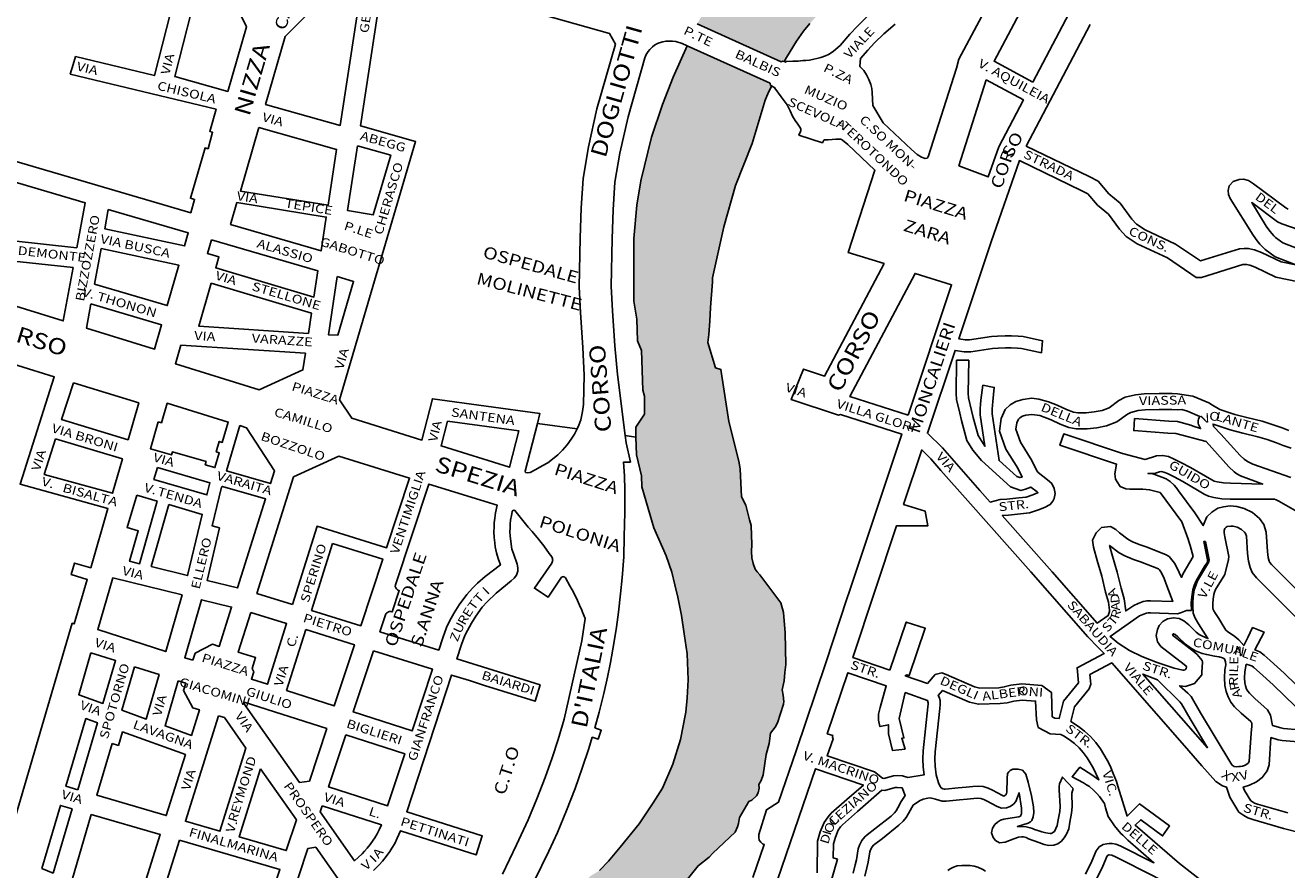
# Model space of a CAD drawing. Units: inches. Extents: x 0 to 1050, y 3 to 843.
# Drawn here: x 546 to 629, y 184 to 240 of the extents above; entities that cross this region are included whole.
import ezdxf
from ezdxf.enums import TextEntityAlignment as Align

# ---------------------------------------------------------------- set-up
doc = ezdxf.new("R2010")
doc.units = ezdxf.units.IN
doc.header["$MEASUREMENT"] = 0
for name, color, linetype in [('14', 8, 'Continuous'), ('15', 8, 'Continuous'), ('16', 8, 'Continuous'), ('60', 7, 'Continuous'), ('FIUMI', 131, 'Continuous')]:
    doc.layers.add(name, color=color, linetype=linetype)
doc.styles.get("Standard").update_dxf_attribs({"font": 'ARIAL.TTF'})

msp = doc.modelspace()

# ---------------------------------------------------------------- hatches: boundary and pattern name
at = {"layer": 'FIUMI'}
msp.add_hatch(color=256, dxfattribs=at).paths.add_polyline_path([(613.561, 250.147), (614.905, 251), (614.889, 251.032), (615.137, 251.189), (615.153, 251.152), (617.143, 252.397), (617.74, 252.795), (618.559, 253.463), (619.552, 254.288), (621.334, 255.943), (623.038, 257.525), (623.054, 257.54), (617.886, 260.089), (617.17, 258.91), (616.55, 257.975), (615.826, 257.17), (615.172, 256.557), (614.517, 256.042), (612.829, 255.011), (611.381, 254.205), (609.486, 253.335), (605.42, 251.66), (604.352, 251.047), (602.285, 249.759), (600.837, 248.824), (600.045, 248.47), (598.115, 247.278), (596.392, 246.182), (595.393, 245.473), (594.566, 244.893), (594.015, 244.442), (593.567, 244.023), (593.084, 243.508), (592.705, 243.089), (591.947, 242.154), (591.017, 240.833), (590.478, 239.915), (596.005, 237.424), (596.115, 237.47), (596.203, 237.436), (596.366, 237.702), (597.005, 238.778), (597.474, 239.442), (597.89, 239.939), (598.535, 240.647), (599.338, 241.431), (600.221, 242.254), (601.067, 243.019), (601.513, 243.403), (602.244, 243.931), (603.971, 245.172), (607.419, 246.828), (609.289, 247.736), (611.432, 248.865)])
h = msp.add_hatch(color=256, dxfattribs=at)
h.paths.add_polyline_path([(576.119, 166.547), (576.319, 167.07), (576.568, 167.638), (577.165, 168.932), (577.497, 169.574), (577.676, 170.03), (577.968, 170.685), (578.243, 171.045), (580.409, 173.601), (580.827, 174.013), (581.67, 174.651), (582.154, 175.114), (582.592, 175.604), (583.059, 175.909), (583.397, 176.216), (584.106, 176.89), (587.298, 180.28), (587.477, 180.778), (587.606, 180.971), (588.104, 181.661), (588.503, 182.025), (589.507, 183.209), (590.545, 184.54), (591.273, 185.106), (591.523, 185.367), (592.986, 186.758), (593.142, 187.104), (593.194, 187.309), (593.263, 187.717), (593.881, 188.763), (594.089, 188.859), (594.39, 189.132), (594.493, 189.33), (594.552, 189.635), (594.536, 189.878), (594.703, 190.152), (594.834, 190.519), (595.013, 191.851), (595.221, 192.578), (595.298, 193.272), (595.608, 193.664), (595.769, 193.946), (596.158, 195.18), (596.178, 195.352), (596.144, 195.765), (596.069, 196.108), (596.194, 196.697), (596.246, 197.26), (596.318, 197.783), (596.26, 199.857), (596.152, 201.19), (595.994, 201.83), (594.61, 203.683), (594.424, 203.87), (594.287, 204.056), (594.165, 204.425), (594.084, 204.801), (594.065, 205.204), (594.068, 205.672), (594.031, 206.926), (593.933, 207.295), (593.684, 208.253), (593.393, 208.806), (593.31, 210.644), (593.214, 211.15), (592.561, 213.757), (592.049, 217.185), (591.685, 217.295), (591.192, 218.964), (591.254, 219.486), (591.311, 220.374), (591.367, 221.261), (591.485, 222.947), (591.488, 223.217), (592.233, 226.578), (593.004, 229.297), (594.092, 232.041), (594.957, 234.897), (595.13, 235.313), (595.332, 235.735), (595.28, 236.018), (589.828, 238.476), (588.906, 236.421), (588.196, 234.624), (587.486, 232.476), (586.776, 229.586), (586.526, 227.985), (586.317, 225.798), (586.317, 223.278), (586.317, 221.677), (586.526, 220.505), (586.567, 219.06), (586.818, 218.435), (586.901, 215.818), (587.027, 215.428), (587.027, 214.256), (586.442, 213.397), (586.457, 212.733), (586.484, 211.561), (586.818, 210.194), (586.842, 209.473), (587.644, 206.758), (588.436, 204.92), (588.808, 203.857), (589.024, 203.024), (589.213, 202.215), (589.456, 201.002), (589.639, 199.793), (589.818, 198.49), (589.894, 196.777), (589.834, 195.596), (589.731, 194.58), (589.385, 192.854), (588.874, 191.217), (588.195, 189.643), (587.587, 188.684), (586.67, 187.303), (585.425, 185.753), (584.661, 184.835), (584.061, 184.222), (583.47, 183.867), (582.558, 182.971), (581.932, 182.305), (581.134, 181.243), (580.845, 180.55), (580.845, 180.198), (580.553, 179.886), (580.177, 179.612), (579.383, 179.105), (578.256, 178.167), (576.794, 176.761), (575.666, 175.667), (574.288, 173.773), (573.536, 172.484), (572.534, 170.922), (571.907, 169.789), (571.824, 169.047), (571.656, 168.657), (571.656, 167.876), (571.03, 164.595), (571.03, 163.853), (570.779, 163.267), (570.195, 162.876), (570.069, 162.017), (570.153, 161.314), (570.403, 160.611), (570.696, 159.791), (570.863, 158.951), (571.281, 158.287), (571.364, 156.881), (571.364, 155.475), (571.281, 154.264), (571.448, 152.389), (571.782, 151.999), (571.782, 149.968), (571.698, 149.03), (572.241, 146.843), (572.381, 146.413), (572.574, 145.1), (572.615, 144.815), (572.654, 144.55), (572.598, 144.284), (572.045, 141.637), (571.839, 140.397), (571.611, 138.592), (571.357, 136.55), (571.127, 135.277), (571.114, 133.933), (571.084, 131.647), (571.043, 130.426), (570.951, 128.463), (570.92, 125.497), (570.716, 124.079), (570.427, 122.629), (570.202, 121.13), (569.855, 119.881), (569.747, 118.322), (569.623, 117.506), (569.433, 115.541), (569.216, 112.541), (569.125, 110.239), (569.394, 108.763), (569.522, 107.58), (569.354, 106.643), (569.085, 105.723), (568.595, 104.499), (568.467, 103.615), (568.269, 102.271), (568.156, 101.485), (568.135, 100.961), (568.122, 100.779), (568.065, 100.592), (568.028, 100.471), (567.984, 100.26), (567.976, 100.169), (567.963, 99.911), (567.944, 99.642), (567.938, 99.328), (567.934, 99.075), (567.875, 98.421), (567.817, 98.093), (567.788, 97.441), (567.789, 96.745), (567.79, 96.412), (567.874, 96.167), (568.014, 96.033), (568.041, 95.269), (568.043, 95.216), (569.876, 94.867), (570.25, 99.106), (570.319, 99.893), (570.733, 104.589), (570.96, 104.483), (573.061, 100.872), (573.856, 100.182), (574.197, 100.129), (574.594, 99.226), (574.878, 98.642), (574.821, 98.324), (575.616, 96.731), (576.525, 95.297), (576.581, 94.926), (577.433, 93.97), (578.306, 93.263), (580.726, 92.802), (582.658, 92.463), (586.539, 91.782), (586.528, 91.798), (586.262, 92.153), (586.023, 92.416), (585.826, 92.842), (585.594, 93.108), (584.85, 93.75), (584.398, 94.122), (584.185, 94.42), (583.751, 95.18), (583.018, 95.916), (582.758, 96.684), (582.657, 97.021), (582.248, 97.531), (581.369, 98.483), (581.094, 98.888), (580.538, 99.564), (580.181, 99.991), (579.243, 100.96), (578.537, 101.584), (578.011, 102.178), (577.537, 102.829), (577.262, 103.131), (576.604, 103.943), (576.121, 104.777), (575.556, 105.408), (575.344, 105.802), (575.201, 106.134), (575.232, 106.529), (574.651, 107.413), (574.478, 107.757), (573.979, 108.577), (573.907, 108.835), (573.843, 109.35), (573.606, 110.311), (573.399, 111.098), (573.297, 111.74), (573.286, 112.135), (573.332, 112.481), (573.445, 112.849), (573.573, 113.149), (573.495, 113.412), (573.308, 113.696), (573.312, 114), (573.332, 114.374), (573.31, 114.659), (573.399, 115.101), (573.413, 115.617), (573.46, 116.002), (573.553, 116.5), (573.622, 116.891), (573.776, 117.335), (573.935, 117.651), (574.171, 117.736), (574.682, 117.885), (574.828, 118.006), (574.805, 118.322), (575.027, 118.528), (575.035, 118.611), (575.006, 118.85), (574.729, 119.187), (574.588, 119.386), (574.442, 119.765), (574.437, 120.638), (574.52, 120.914), (574.714, 122.005), (574.781, 122.51), (574.956, 123.327), (575.139, 123.98), (575.55, 124.994), (575.619, 125.567), (575.665, 126.131), (575.73, 126.93), (575.741, 127.798), (575.778, 128.119), (575.78, 128.501), (575.715, 129.079), (575.713, 129.707), (575.796, 130.31), (575.751, 131.141), (575.777, 132.105), (575.904, 133.385), (576.074, 134.306), (576.245, 136.164), (576.338, 137.589), (576.373, 138.671), (576.346, 139.037), (576.486, 139.287), (576.563, 139.538), (576.592, 140.011), (576.616, 141.55), (576.669, 142.216), (576.775, 143.567), (576.796, 143.84), (576.779, 144.083), (576.832, 144.351), (576.893, 144.661), (576.912, 145.825), (576.957, 146.177), (577.051, 147.631), (576.873, 148.061), (576.855, 148.583), (576.934, 149.455), (576.895, 150.335), (576.811, 151.097), (576.819, 151.408), (576.933, 151.612), (577.008, 151.872), (576.869, 153.134), (576.589, 154.169), (576.656, 154.845), (576.618, 155.375), (576.502, 155.828), (576.478, 156.248), (576.368, 156.527), (576.321, 156.872), (576.352, 157.227), (576.329, 157.645), (576.189, 158.173), (576.1, 158.536), (576.071, 159.77), (576.108, 160.083), (576.213, 160.601), (576.243, 161.512), (576.245, 161.807), (576.204, 161.935), (576.165, 162.019), (576.168, 162.261), (576.223, 162.857), (576.179, 163.089), (576.051, 163.622), (576.011, 163.853), (576.017, 164.435), (576.014, 165.247), (576.058, 165.684), (576.012, 166.114)])
h.paths.add_polyline_path([(574.377, 133.885), (574.835, 139.871), (573.26, 139.991), (572.802, 134.005)], flags=24)

# ---------------------------------------------------------------- linework, layer by layer
at = {"layer": '60', "linetype": 'Continuous'}
for p, q in [((582.59, 213.275), (579.98, 213.641)), ((586.457, 212.733), (585.754, 212.832)), ((623.087, 201.33), (623.095, 201.329))]:
    msp.add_line(p, q, dxfattribs=at)
for points in [[(557.459, 246.949), (554.799, 236.523), (549.616, 237.773), (549.457, 237.244), (549.266, 236.613), (558.852, 234.307), (558.434, 232.85), (558.621, 232.796), (558.32, 231.704), (558.126, 231.761), (557.166, 228.453), (557.442, 228.372), (557.186, 227.491), (544.565, 231.189)], [(563.403, 239.082), (562.103, 234.619), (567.014, 233.241), (568.56, 243.405), (568.208, 243.959), (566.106, 244.554), (564.97, 240.662), (563.403, 239.082)], [(582.59, 213.275), (582.701, 213.528), (582.826, 213.873), (582.954, 214.415), (583.013, 214.878), (583.015, 214.894), (583.044, 216.822), (582.974, 218.633), (582.806, 220.929), (582.732, 222.631), (582.784, 225.841), (582.851, 227.795), (582.98, 229.741), (583.328, 231.83), (583.896, 234.329), (585.105, 238.59), (584.724, 239.282), (570.618, 243.276)], [(557.791, 242.925), (556.14, 236.457), (559.612, 235.482), (560.85, 239.732), (559.692, 242.146), (559.782, 242.454), (557.791, 242.925)], [(569.789, 242.729), (568.342, 233.217), (571.969, 232.18), (566.969, 215.182), (567.766, 213.972), (572.387, 212.542), (573.074, 215.258), (580.146, 214.282), (579.98, 213.641)], [(610.536, 242.957), (607.7, 237.599), (607.529, 237.013), (605.673, 231.167), (605.597, 231.078), (605.483, 231.062), (605.244, 231.162), (604.956, 231.335), (604.58, 231.658), (602.711, 233.41), (602.042, 234.544), (601.997, 235.395), (601.961, 235.671), (601.896, 235.929), (601.777, 236.261), (601.614, 236.573), (601.433, 236.845), (601.209, 237.096)], [(612.553, 236.088), (610.012, 237.465), (612.795, 242.723), (614.632, 241.814), (614.704, 241.939), (615.358, 241.618), (615.358, 241.57), (615.373, 241.449), (612.553, 236.088)], [(596.203, 237.436), (596.115, 237.47), (596.005, 237.424), (590.478, 239.915)], [(601.679, 240.418), (601.022, 239.771), (600.525, 239.24), (599.888, 238.503), (599.452, 238.114), (599.298, 238.006), (599.118, 237.911), (598.916, 237.828), (598.611, 237.719), (598.355, 237.65), (598.155, 237.603), (597.876, 237.542), (597.64, 237.519), (597.425, 237.503), (597.125, 237.464), (596.765, 237.464), (596.323, 237.442), (596.309, 237.396), (596.203, 237.436)], [(596.203, 237.436), (596.213, 237.452), (596.366, 237.702), (597.005, 238.778), (597.474, 239.442), (597.89, 239.939)], [(601.209, 237.096), (601.175, 237.129), (601.227, 237.636), (601.7, 238.183), (602.154, 238.668), (602.754, 239.26), (603.498, 239.91)], [(616.334, 239.881), (612.124, 231.879), (616.259, 229.881), (616.85, 229.572), (617.553, 228.744), (618.308, 228.121), (619.066, 227.078), (619.372, 226.753), (619.941, 226.374), (621.928, 225.439), (623.572, 224.326), (626.151, 225.117), (626.446, 225.154), (626.725, 225.154), (627.128, 225.064), (627.589, 224.879), (628.88, 224.263), (629.847, 224.063), (628.496, 224.588), (627.83, 225.071), (627.648, 225.249), (627.479, 225.431), (627.308, 225.652), (627.034, 226.027), (625.535, 228.444), (625.425, 228.689), (625.404, 228.956), (625.474, 229.262), (625.738, 229.554), (626.12, 229.683), (626.419, 229.696), (626.734, 229.622), (627.055, 229.397), (629.188, 227.81), (629.339, 227.737)], [(589.828, 238.476), (589.498, 238.624), (589.076, 238.75), (588.866, 238.775), (588.687, 238.792), (588.433, 238.776), (588.222, 238.733), (587.993, 238.673), (587.837, 238.604), (587.686, 238.517), (587.538, 238.402), (587.381, 238.238), (587.257, 238.095), (587.14, 237.913), (587.036, 237.679), (585.937, 233.808), (585.396, 231.423), (585.075, 229.497), (584.955, 227.689), (584.889, 225.788), (584.839, 222.66), (584.909, 221.052), (585.078, 218.75), (585.252, 216.859), (585.754, 212.832)], [(586.457, 212.733), (586.442, 213.397), (587.027, 214.256), (587.027, 215.428), (586.901, 215.818), (586.818, 218.435), (586.567, 219.06), (586.526, 220.505), (586.317, 221.677), (586.317, 223.278), (586.317, 225.798), (586.526, 227.985), (586.776, 229.586), (587.486, 232.476), (588.196, 234.624), (588.906, 236.421), (589.828, 238.476)], [(595.381, 235.837), (595.306, 235.876), (595.28, 236.018), (589.828, 238.476)], [(595.381, 235.837), (595.373, 235.821), (595.13, 235.313), (594.957, 234.897), (594.092, 232.041), (593.004, 229.297), (592.233, 226.578), (591.488, 223.217), (591.485, 222.947), (591.367, 221.261), (591.311, 220.374), (591.254, 219.486), (591.192, 218.964), (591.685, 217.295), (592.049, 217.185), (592.561, 213.757), (593.214, 211.15), (593.31, 210.644), (593.393, 208.806), (593.684, 208.253), (593.933, 207.295), (594.031, 206.926), (594.068, 205.672), (594.065, 205.204), (594.084, 204.801), (594.165, 204.425), (594.287, 204.056), (594.424, 203.87), (594.61, 203.683), (595.994, 201.83), (596.152, 201.19), (596.26, 199.857), (596.318, 197.783), (596.246, 197.26), (596.194, 196.697), (596.069, 196.108), (596.144, 195.765), (596.178, 195.352), (596.158, 195.18), (595.769, 193.946), (595.608, 193.664), (595.298, 193.272), (595.221, 192.578), (595.013, 191.851), (594.834, 190.519), (594.703, 190.152), (594.536, 189.878), (594.552, 189.635), (594.493, 189.33), (594.39, 189.132), (594.089, 188.859), (593.881, 188.763), (593.263, 187.717), (593.194, 187.309), (593.142, 187.104), (592.986, 186.758), (591.523, 185.367), (591.273, 185.106), (590.545, 184.54), (589.507, 183.209)], [(595.381, 235.837), (595.6, 235.723), (595.595, 235.699), (596.017, 235.112), (596.391, 234.591), (596.608, 234.192), (596.76, 233.85), (596.931, 233.564), (597.097, 233.319), (597.239, 233.124), (597.275, 233.061), (597.298, 232.983), (597.298, 232.906), (597.275, 232.842), (597.173, 232.609), (598.724, 232.101), (598.813, 232.268), (598.84, 232.293), (598.864, 232.303), (599.104, 232.295), (599.35, 232.312), (599.598, 232.328), (599.78, 232.343), (599.86, 232.343), (599.919, 232.338), (599.966, 232.316), (600.043, 232.264), (600.388, 231.979), (602.176, 230.303), (600.42, 224.88), (602.77, 224.148), (598.858, 216.747), (597.476, 217.213), (596.669, 215.204), (599.767, 214.178), (599.907, 214.221), (603.932, 212.931), (600.485, 202.544), (600.358, 202.163), (598.936, 197.879), (596.998, 192.107), (595.84, 188.718), (595.047, 188.219), (594.543, 186.589), (594.528, 186.394), (594.57, 186.218), (594.66, 186.097), (594.776, 185.983), (594.893, 185.944), (594.152, 183.774)], [(609.496, 236.248), (611.94, 234.923), (610.316, 231.835), (609.628, 229.858), (607.698, 230.584), (609.496, 236.248)], [(561.662, 233.102), (560.445, 228.924), (566.215, 227.988), (566.775, 231.667), (561.662, 233.102)], [(568.142, 231.905), (567.493, 227.64), (569.181, 227.366), (570.332, 231.279), (568.142, 231.905)], [(630.025, 222.951), (628.541, 223.257), (627.166, 223.914), (626.815, 224.055), (626.609, 224.101), (626.511, 224.101), (626.372, 224.083), (623.645, 223.247), (623.288, 223.247), (621.406, 224.521), (619.422, 225.455), (618.688, 225.943), (618.254, 226.405), (617.534, 227.394), (616.811, 227.991), (616.18, 228.734), (615.786, 228.94), (611.673, 230.927), (609.816, 225.588), (607.691, 219.201), (608.107, 219.128), (608.396, 219.137), (609.828, 219.36), (610.227, 219.383), (610.74, 219.404), (611.157, 219.404), (611.601, 219.382), (611.929, 219.347), (613.193, 219.074), (613.116, 218.282), (611.803, 218.566), (611.538, 218.594), (611.137, 218.615), (610.757, 218.615), (610.266, 218.594), (609.911, 218.574), (608.469, 218.349), (608.05, 218.336), (607.439, 218.443), (605.626, 212.993), (606.617, 212.027), (609.071, 209.231), (609.75, 208.468), (610.404, 208.626), (610.857, 208.653), (611.627, 208.74), (612.117, 208.797), (612.566, 208.941), (612.872, 209.062), (612.904, 209.079), (612.85, 209.13), (612.424, 209.454), (612.072, 209.31), (611.762, 209.233), (611.077, 209.461), (609.175, 211.189), (608.6, 211.873), (608.224, 212.511), (607.864, 213.823), (607.748, 214.31), (607.534, 215.213), (607.521, 215.613), (607.547, 217.798), (608.343, 217.796), (608.311, 215.621), (608.321, 215.318), (608.517, 214.492), (608.629, 214.019), (608.954, 212.836), (609.403, 212.135), (609.095, 214.212), (609.095, 214.624), (609.108, 214.875), (609.132, 215.171), (609.271, 216.148), (610.015, 216.007), (609.917, 215.08), (609.896, 214.823), (609.885, 214.605), (609.885, 214.27), (610.341, 211.198), (611.499, 210.146), (611.705, 210.069), (611.854, 210.101), (611.564, 210.696), (610.791, 211.948), (610.363, 213.133), (610.471, 213.954), (610.738, 214.561), (611.072, 214.854), (611.427, 215.081), (611.891, 215.214), (612.488, 215.292), (612.954, 215.227), (613.595, 215.06), (614.165, 214.841), (614.779, 214.561), (615.222, 214.382), (615.515, 214.325), (616.053, 214.325), (616.584, 214.395), (617.108, 214.497), (617.579, 214.671), (618.215, 215.144), (618.621, 215.359), (619.31, 215.522), (619.878, 215.578), (620.852, 215.604), (621.721, 215.604), (622.066, 215.592), (623.081, 215.434), (624.123, 215.001), (624.369, 214.843), (624.854, 214.559), (625.844, 214.227), (626.62, 214.018), (627.637, 213.776), (628.287, 213.577), (628.943, 213.342), (629.386, 213.167)], [(544.217, 229.919), (550.239, 228.155), (549.692, 225.188), (545.313, 225.664)], [(560.223, 228.16), (566.096, 227.207), (565.758, 224.981), (559.805, 226.724), (560.223, 228.16)], [(630.077, 226.371), (628.938, 226.761), (628.639, 226.905), (626.948, 228.164), (627.908, 226.616), (628.15, 226.285), (628.283, 226.113), (628.403, 225.984), (628.512, 225.878), (629.004, 225.52), (630.738, 224.847)], [(551.763, 227.708), (551.529, 226.441), (556.774, 225.311), (557.022, 226.168), (551.763, 227.708)], [(558.538, 225.724), (565.545, 223.671), (565.284, 221.95), (558.827, 223.876), (559.033, 224.59), (558.277, 224.825), (558.538, 225.724)], [(551.29, 225.146), (550.858, 222.802), (555.637, 221.387), (556.406, 224.044), (551.29, 225.146)], [(544.935, 224.381), (549.452, 223.89), (548.805, 220.381), (543.827, 221.921)], [(566.82, 223.298), (566.239, 219.473), (566.847, 219.433), (567.892, 222.984), (566.82, 223.298)], [(604.355, 214.178), (600.53, 215.404), (604.816, 223.51), (607.211, 222.764), (604.355, 214.178)], [(558.533, 222.864), (565.124, 220.899), (564.921, 219.56), (557.714, 220.035), (558.533, 222.864)], [(550.618, 221.5), (550.325, 219.911), (554.807, 218.524), (555.27, 220.122), (550.618, 221.5)], [(543.413, 218.191), (548.209, 216.707), (545.958, 209.631), (551.742, 208.036), (550.605, 204.139), (549.551, 204.447), (549.323, 203.691), (550.384, 203.381), (549.529, 200.448), (549.388, 200.489), (547.785, 195.035), (544.065, 182.377)], [(556.53, 218.794), (564.723, 218.254), (564.557, 217.162), (561.681, 215.855), (556.172, 217.559), (556.53, 218.794)], [(549.467, 216.318), (548.694, 213.888), (553.062, 212.564), (553.769, 214.987), (549.467, 216.318)], [(555.052, 213.744), (554.535, 211.971), (555.919, 211.569), (555.983, 211.766), (558.192, 211.126), (558.139, 210.923), (558.778, 210.737), (559.06, 211.706), (558.861, 211.776), (559.06, 212.45), (559.257, 212.384), (559.648, 213.727), (555.636, 214.969), (555.261, 213.678), (555.052, 213.744)], [(610.947, 207.603), (611.747, 207.694), (612.34, 207.763), (612.92, 207.948), (613.318, 208.106), (613.702, 208.314), (613.864, 208.526), (613.962, 208.709), (614.023, 209.019), (613.967, 209.354), (613.809, 209.675), (613.53, 209.936), (612.91, 210.407), (612.825, 210.513), (612.487, 211.205), (611.744, 212.409), (611.441, 213.25), (611.496, 213.668), (611.608, 213.923), (611.707, 214.009), (611.866, 214.111), (612.106, 214.18), (612.484, 214.229), (613.011, 214.156), (613.757, 213.87), (614.362, 213.593), (614.921, 213.367), (615.414, 213.272), (616.121, 213.272), (616.754, 213.355), (617.394, 213.48), (618.087, 213.736), (618.778, 214.251), (618.994, 214.365), (619.483, 214.48), (619.944, 214.526), (620.866, 214.55), (621.702, 214.55), (622.088, 214.537), (622.344, 214.557), (622.725, 214.441), (623.539, 214.103), (623.503, 214.028), (623.446, 213.911), (623.423, 213.82), (623.423, 213.724), (623.423, 213.644), (623.44, 213.559), (623.587, 213.3), (623.105, 213.467), (622.95, 213.524), (622.077, 213.759), (621.493, 213.793), (619.249, 213.957), (619.191, 213.169), (621.441, 213.005), (621.951, 212.975), (623.952, 212.446), (625.434, 210.776), (625.787, 210.458), (625.967, 210.332), (626.221, 210.182), (627.674, 209.646), (627.658, 209.647), (625.55, 209.701), (625.09, 209.721), (624.681, 209.786), (624.478, 209.841), (624.317, 209.917), (623.915, 210.16), (622.932, 210.733), (622.338, 211.049), (621.86, 211.295), (621.483, 211.452), (621.085, 211.529), (620.693, 211.497), (619.949, 211.266), (618.448, 211.665), (614.589, 212.947), (614.34, 212.198), (618.058, 210.962), (617.944, 210.325), (617.994, 209.977), (618.106, 209.788), (618.292, 209.484), (618.67, 209.337), (618.928, 209.32), (619.789, 209.32), (619.999, 209.301), (620.237, 209.274), (620.92, 209.086), (622.345, 207.158), (622.767, 206.024), (622.816, 205.862), (622.906, 205.606), (623.101, 204.881), (622.439, 203.755), (622.339, 203.502), (622.019, 204.156), (621.87, 204.447), (621.694, 204.672), (621.519, 204.873), (621.275, 205.018), (620.001, 205.523), (619.55, 205.676), (619.061, 205.878), (618.811, 206.019), (618.251, 206.437), (618.017, 206.667), (617.662, 206.857), (617.08, 206.789), (616.713, 206.447), (616.486, 205.95), (616.538, 205.496), (616.776, 204.626), (617.086, 203.583), (617.342, 202.529), (617.529, 201.886), (617.574, 201.532), (617.591, 201.354), (617.591, 201.272), (617.5, 200.996), (616.784, 200.501), (613.828, 203.871), (610.54, 207.579), (610.947, 207.603)], [(560.403, 213.494), (560.856, 213.354), (562.686, 210.512), (562.424, 209.677), (559.537, 210.517), (560.403, 213.494)], [(574.061, 213.792), (573.647, 212.152), (578.149, 210.759), (578.765, 213.144), (574.061, 213.792)], [(582.59, 213.275), (582.57, 213.23), (582.418, 212.928), (582.209, 212.591), (581.942, 212.234), (581.635, 211.875), (581.332, 211.574), (580.967, 211.287), (580.661, 211.055), (580.298, 210.84), (579.87, 210.604), (579.499, 210.413), (579.347, 210.39), (579.2, 210.418), (579.169, 210.496), (579.98, 213.641)], [(629.52, 210.083), (627.026, 210.963), (626.718, 211.111), (626.538, 211.217), (626.444, 211.283), (626.181, 211.52), (624.928, 212.921), (624.442, 213.445), (624.407, 213.598), (625.539, 213.218), (626.361, 212.997), (627.361, 212.759), (627.956, 212.577), (628.572, 212.357), (629.023, 212.178), (629.54, 212.003)], [(548.294, 212.634), (547.547, 210.285), (552.036, 209.047), (552.694, 211.3), (548.294, 212.634)], [(585.754, 212.832), (585.813, 212.357), (586.09, 211.097), (585.638, 211.079), (585.706, 210.188), (585.729, 209.255), (585.729, 207.77), (585.683, 206.2), (585.661, 204.863), (585.547, 203.484), (585.434, 202.423), (585.32, 201.213), (585.184, 200.237), (585.003, 199.155), (584.782, 197.92), (584.594, 196.949), (584.345, 195.867), (584.05, 194.636), (583.759, 193.613), (584.177, 193.458), (583.978, 192.868), (583.581, 192.997), (583.367, 192.244), (582.933, 190.959), (582.463, 189.62), (581.899, 188.167), (581.305, 186.724), (580.731, 185.494), (579.79, 183.577)], [(584.061, 184.222), (584.661, 184.835), (585.425, 185.753), (586.67, 187.303), (587.587, 188.684), (588.195, 189.643), (588.874, 191.217), (589.385, 192.854), (589.722, 194.535), (589.737, 194.642), (589.834, 195.596), (589.894, 196.777), (589.818, 198.49), (589.639, 199.793), (589.456, 201.002), (589.213, 202.215), (589.024, 203.024), (588.808, 203.857), (588.436, 204.92), (587.644, 206.758), (586.842, 209.473), (586.818, 210.194), (586.484, 211.561), (586.457, 212.733)], [(603.16, 197.397), (604.232, 200.57), (605.483, 200.161), (604.434, 197.057), (604.263, 197.107), (604.167, 197.04), (605.627, 196.53), (606.141, 197.125), (606.577, 197.22), (606.849, 197.125), (608.712, 196.304), (609.08, 196.224), (610.328, 196.254), (610.678, 196.299), (611.118, 196.41), (611.831, 196.499), (613.14, 196.399), (613.776, 195.94), (613.833, 194.342), (613.994, 194.255), (614.289, 194.23), (614.57, 195.366), (615.562, 196.569), (615.468, 197.564), (617.248, 198.512), (616.861, 198.904), (616.178, 199.595), (612.426, 203.872), (608.282, 208.534), (606.517, 210.545), (605.853, 211.301), (605.25, 211.889), (604.061, 208.305), (605.467, 207.875), (605.649, 206.9), (603.595, 206.901), (600.72, 198.238), (603.16, 197.397)], [(554.989, 210.742), (558.442, 209.738), (558.25, 208.938), (554.765, 209.957), (554.989, 210.742)], [(563.878, 201.725), (565.494, 206.875), (570.06, 205.463), (571.572, 210.038), (566.924, 211.476), (563.944, 210.123), (561.532, 202.457), (563.878, 201.725)], [(620.437, 210.312), (620.122, 210.347), (620.611, 210.369), (620.894, 210.457), (621.026, 210.468), (621.177, 210.438), (621.416, 210.339), (621.85, 210.116), (622.42, 209.813), (623.376, 209.255), (623.819, 208.987), (624.114, 208.849), (624.459, 208.755), (624.985, 208.671), (625.529, 208.648), (628.317, 208.658), (628.445, 208.652), (628.55, 208.616), (628.725, 208.521), (629.806, 207.915)], [(631.911, 200.709), (628.241, 204.36), (628.135, 204.496), (628.102, 204.579), (628.039, 204.824), (627.99, 205.209), (627.902, 206.476), (627.736, 206.981), (627.467, 207.378), (626.996, 207.782), (626.448, 208.038), (625.974, 208.175), (625.538, 208.214), (625.102, 208.146), (624.73, 208.064), (624.324, 207.804), (624.004, 207.498), (623.76, 206.922), (623.209, 207.76), (622.138, 209.21), (621.973, 209.413), (621.85, 209.58), (621.586, 209.826), (621.325, 209.994), (621.043, 210.112), (620.692, 210.242), (620.437, 210.312)], [(559.083, 206.762), (558.256, 203.309), (560.264, 202.812), (562.108, 208.672), (559.283, 209.494), (559.207, 209.444), (558.583, 206.908), (559.083, 206.762)], [(570.01, 201.118), (569.619, 199.932), (573.488, 198.724), (573.75, 199.523), (573.994, 200.213), (574.207, 200.635), (574.505, 201.175), (574.831, 201.696), (575.33, 202.376), (575.711, 202.81), (576.033, 203.124), (576.544, 203.561), (577.551, 204.333), (577.398, 204.753), (577.287, 205.115), (577.204, 205.521), (577.173, 205.791), (577.145, 206.132), (577.116, 206.512), (577.131, 206.813), (577.145, 207.091), (577.175, 207.396), (577.231, 207.759), (577.333, 208.256), (572.83, 209.649), (570.64, 203.023), (570.636, 202.909), (570.674, 202.83), (570.717, 202.758), (570.78, 202.695), (570.844, 202.656), (570.892, 202.639), (570.426, 201.236), (570.351, 201.258), (570.258, 201.26), (570.192, 201.241), (570.114, 201.206), (570.053, 201.165), (570.01, 201.118)], [(553.646, 208.912), (554.976, 208.524), (553.818, 204.408), (553.158, 204.571), (553.729, 206.57), (553.003, 206.789), (553.646, 208.912)], [(555.734, 208.302), (554.585, 204.218), (556.978, 203.626), (557.943, 207.656), (555.734, 208.302)], [(569.206, 184.236), (569.364, 184.379), (569.582, 184.602), (569.788, 184.835), (570.042, 185.149), (570.276, 185.478), (570.411, 185.689), (570.598, 186.01), (570.765, 186.345), (570.978, 186.84), (575.948, 185.256), (576.349, 186.51), (571.387, 188.091), (574.335, 197.081), (574.482, 197.035), (575.504, 196.716), (576.496, 196.406), (579.838, 195.363), (580.159, 196.432), (574.683, 198.142), (574.996, 199.097), (575.208, 199.695), (575.372, 200.021), (575.64, 200.507), (575.922, 200.957), (576.357, 201.551), (576.666, 201.902), (577.259, 202.481), (578.253, 203.281), (578.46, 203.448), (578.605, 203.655), (578.683, 203.909), (578.697, 204.129), (578.656, 204.377), (578.396, 205.088), (578.308, 205.375), (578.245, 205.685), (578.222, 205.893), (578.195, 206.216), (578.171, 206.526), (578.183, 206.76), (578.196, 207.013), (578.22, 207.265), (578.268, 207.573), (578.312, 207.811), (578.33, 207.858), (578.347, 207.886), (578.423, 207.929), (578.496, 207.901), (579.381, 206.822), (579.639, 206.524), (580.057, 206.027), (580.394, 205.589), (580.757, 205.089), (580.918, 204.86), (580.973, 204.756), (580.981, 204.69), (580.989, 204.621), (580.978, 204.572), (580.927, 204.448), (579.783, 202.796), (580.685, 202.198), (581.569, 203.516), (581.622, 203.549), (581.69, 203.56), (581.72, 203.551), (581.791, 203.52), (581.831, 203.471), (582.121, 202.955), (582.344, 202.528), (582.608, 201.988), (582.802, 201.532), (582.871, 201.418), (582.942, 201.229), (583.126, 200.809), (582.897, 199.342), (581.732, 194.184), (581.35, 192.854), (580.941, 191.644), (580.487, 190.35), (579.943, 188.95), (579.376, 187.571), (578.615, 185.91), (577.685, 183.98)], [(631.217, 199.543), (627.254, 203.485), (626.983, 203.833), (626.848, 204.169), (626.743, 204.577), (626.68, 205.081), (626.6, 206.22), (626.543, 206.395), (626.476, 206.494), (626.276, 206.666), (625.985, 206.802), (625.732, 206.875), (625.581, 206.888), (625.345, 206.851), (625.26, 206.809), (625.189, 206.719), (625.146, 206.604), (625.133, 206.448), (625.18, 206.178), (625.436, 204.884), (625.43, 204.699), (625.43, 204.682), (625.171, 203.694), (624.576, 202.713), (624.505, 202.535), (624.458, 202.384), (624.413, 202.078), (624.39, 201.799), (624.393, 201.514)], [(566.515, 205.732), (565.135, 201.332), (568.362, 200.325), (569.812, 204.713), (566.515, 205.732)], [(623.095, 201.329), (623.087, 201.434), (623.071, 201.827), (623.104, 202.228), (623.171, 202.68), (623.263, 202.974), (623.389, 203.292), (623.97, 204.28), (624.094, 204.448), (624.137, 204.529), (624.149, 204.662), (623.9, 205.868), (623.797, 205.868), (624.047, 204.662), (624.034, 204.529), (623.991, 204.448), (623.867, 204.28), (623.286, 203.292), (623.161, 202.974), (623.068, 202.68), (623.002, 202.228), (622.969, 201.827), (622.988, 201.331), (622.66, 201.337), (622.332, 201.202), (622.063, 201.114), (620.285, 201.185), (620.16, 201.181), (620.024, 201.153), (619.78, 201.064), (619.579, 200.975), (618.612, 200.307), (617.632, 199.631), (618.169, 199.188), (618.918, 198.703), (619.732, 198.304), (620.724, 197.915), (621.857, 197.543), (622.409, 197.414), (622.488, 197.403), (622.57, 197.432), (622.645, 197.521), (622.654, 197.608), (622.629, 197.675), (622.517, 197.771), (620.976, 198.973), (620.751, 199.278), (620.671, 199.697), (620.755, 200.085), (620.872, 200.349), (621.107, 200.612), (621.421, 200.793), (621.798, 200.859), (622.168, 200.798), (622.494, 200.646), (622.81, 200.38), (623.294, 199.905), (623.496, 199.752), (623.711, 199.633), (624.073, 199.479), (623.443, 200.452), (623.22, 200.833), (623.109, 201.156), (623.095, 201.329)], [(617.788, 204.915), (617.598, 205.611), (618.235, 205.134), (618.601, 204.929), (619.179, 204.69), (619.638, 204.534), (620.809, 204.07), (620.836, 204.053), (620.883, 204), (620.978, 203.878), (621.077, 203.685), (621.198, 203.438), (621.374, 202.945), (621.752, 201.917), (620.287, 201.975), (620.067, 201.968), (619.808, 201.915), (619.484, 201.796), (619.191, 201.667), (618.665, 201.303), (618.563, 202.101), (618.36, 202.801), (618.103, 203.858), (617.788, 204.915)], [(552.06, 203.487), (551.065, 200.074), (555.542, 198.631), (556.619, 202.358), (552.06, 203.487)], [(557.322, 198.057), (556.795, 198.227), (557.898, 202.042), (559.868, 201.554), (559.056, 198.973), (558.616, 199.109), (557.477, 198.516), (557.322, 198.057)], [(561.137, 201.201), (563.484, 200.468), (562.231, 196.475), (561.179, 196.814), (561.333, 197.299), (561.225, 197.506), (561.452, 198.23), (560.313, 198.583), (561.137, 201.201)], [(624.393, 201.514), (624.421, 201.396), (624.455, 201.318), (624.564, 201.142), (624.782, 200.805), (624.916, 200.589), (625.015, 200.428), (625.12, 200.26), (625.181, 200.156), (625.255, 200.047), (625.354, 199.947), (625.848, 199.623), (626.107, 199.398), (626.423, 199.02), (626.701, 199.563), (627.009, 200.209), (627.763, 199.906), (627.164, 198.733), (627.483, 198.605), (627.764, 198.389), (628.161, 198.041), (629.085, 197.213), (631.464, 194.895)], [(564.741, 200.076), (563.484, 196.071), (566.622, 195.059), (567.949, 199.075), (564.741, 200.076)], [(621.761, 199.757), (621.75, 199.705), (623.184, 198.586), (623.368, 198.428), (623.689, 198.034), (623.719, 197.929), (623.679, 197.283), (623.659, 197.091), (623.19, 196.532), (622.596, 196.327), (622.206, 196.379), (622.756, 195.896), (622.972, 195.671), (623.582, 194.599), (625.574, 191.284), (625.663, 191.163), (625.803, 191.062), (625.965, 191.051), (626.102, 191.062), (626.201, 191.074), (626.338, 191.086), (626.483, 191.136), (626.567, 191.175), (626.716, 191.295), (626.783, 191.391), (626.915, 193.254), (626.961, 193.712), (626.953, 193.884), (626.936, 193.976), (626.882, 194.026), (626.261, 194.572), (625.825, 194.992), (625.571, 195.309), (625.394, 195.657), (625.278, 196.012), (625.181, 196.403), (625.166, 196.896), (625.181, 197.426), (625.24, 197.757), (625.228, 197.955), (625.167, 198.143), (625.03, 198.22), (624.808, 198.278), (624.512, 198.336), (623.993, 198.428), (623.684, 198.5), (623.249, 198.685), (622.921, 198.867), (622.604, 199.106), (622.101, 199.6), (621.922, 199.75), (621.854, 199.783), (621.804, 199.791), (621.786, 199.788), (621.78, 199.784), (621.767, 199.77), (621.761, 199.757)], [(550.622, 198.557), (549.816, 195.792), (551.413, 195.214), (552.241, 198.035), (550.622, 198.557)], [(569.205, 198.682), (567.875, 194.656), (571.745, 193.408), (573.078, 197.473), (569.205, 198.682)], [(553.494, 197.631), (555.103, 197.113), (554.256, 194.184), (552.653, 194.764), (553.494, 197.631)], [(615.294, 195.002), (616.261, 196.174), (616.363, 196.49), (616.304, 197.114), (617.752, 197.885), (622.524, 192.434), (623.674, 191.109), (624.588, 190.093), (625.027, 189.793), (625.291, 189.701), (625.504, 189.053), (626.111, 188.071), (626.425, 187.856), (626.683, 187.701), (627.019, 187.588), (629.046, 186.996), (630.237, 186.691), (631.176, 186.493), (628.974, 181.532)], [(629.838, 195.008), (628.366, 196.443), (627.463, 197.253), (627.095, 197.575), (626.956, 197.682), (626.879, 197.713), (626.584, 197.793), (626.494, 197.291), (626.483, 196.898), (626.493, 196.583)], [(556.356, 196.709), (555.496, 193.735), (557.225, 193.109), (557.755, 194.798), (557.313, 194.933), (556.703, 196.064), (556.851, 196.549), (556.356, 196.709)], [(599.395, 193.112), (599.379, 193.007), (599.431, 192.896), (599.043, 191.767), (602.138, 190.715), (602.662, 190.295), (602.748, 190.289), (603.386, 190.465), (603.651, 190.476), (603.983, 190.447), (604.332, 190.348), (605.403, 190.519), (605.335, 191.018), (605.317, 191.575), (605.344, 192.099), (605.657, 194.983), (605.679, 195.166), (605.674, 195.267), (605.631, 195.413), (604.163, 195.926), (603.768, 194.224), (604.083, 192.953), (603.936, 192.923), (604.157, 192.21), (603.324, 192.132), (603.069, 193.22), (603.056, 193.811), (602.5, 193.695), (602.414, 194.117), (602.414, 194.513), (602.508, 194.96), (602.92, 196.365), (600.388, 197.239), (599.04, 193.226), (599.395, 193.112)], [(620.748, 196.774), (622.213, 195.321), (622.334, 195.195), (622.9, 194.2), (624.044, 192.297), (619.798, 197.147), (620.748, 196.774)], [(601.499, 183.844), (601.65, 184.4), (601.739, 184.784), (601.845, 185.453), (601.892, 185.579), (601.992, 185.785), (602.074, 185.89), (602.16, 185.96), (602.661, 186.337), (603.746, 187.2), (604.04, 187.466), (604.232, 187.707), (604.377, 187.967), (604.593, 188.372), (604.695, 188.529), (605.096, 188.812), (605.349, 188.913), (605.644, 188.98), (605.813, 188.999), (605.99, 188.971), (606.158, 188.921), (606.599, 188.797), (606.685, 188.784), (606.76, 188.781), (606.846, 188.791), (607.727, 188.875), (608.24, 188.93), (608.667, 188.969), (608.944, 188.983), (609.136, 188.965), (609.323, 188.907), (609.559, 188.797), (610.219, 188.444), (610.503, 188.33), (610.828, 188.358), (611.075, 188.44), (611.282, 188.591), (611.432, 188.77), (611.648, 189.344), (611.814, 188.331), (611.821, 188.08), (611.804, 187.948), (611.776, 187.87), (611.737, 187.81), (611.627, 187.766), (610.917, 187.647), (610.655, 187.611), (610.439, 187.535), (610.241, 187.408), (610.057, 187.248), (609.897, 187.023), (609.834, 186.707), (609.943, 186.399), (610.109, 186.193), (610.373, 186.045), (610.745, 186.09), (611.309, 186.311), (611.622, 186.423), (611.808, 186.452), (611.939, 186.452), (612.117, 186.394), (612.272, 186.321), (612.947, 186.06), (613.306, 185.945), (613.601, 185.875), (613.945, 185.886), (614.189, 185.975), (614.435, 186.157), (614.614, 186.375), (614.772, 186.612), (614.922, 186.974), (614.996, 187.416), (615.109, 188.006), (615.147, 188.426), (615.112, 189.313), (615.199, 189.628), (614.516, 190.374), (614.32, 189.928), (614.289, 189.752), (614.289, 189.54), (614.355, 188.438), (614.326, 188.116), (614.219, 187.555), (614.158, 187.193), (613.973, 186.797), (613.812, 186.678), (613.757, 186.658), (613.696, 186.651), (613.408, 186.71), (613.155, 186.767), (612.885, 186.857), (612.675, 186.935), (612.537, 186.981), (612.385, 187.024), (612.112, 187.098), (611.573, 187.126), (611.528, 187.117), (611.544, 187.122), (612.258, 187.338), (612.398, 187.423), (612.491, 187.522), (612.578, 187.765), (612.612, 188.043), (612.602, 188.407), (612.477, 189.15), (612.259, 190.045), (612.094, 190.566), (611.866, 190.818), (611.585, 190.893), (611.248, 190.893), (611.062, 190.806), (610.97, 190.72), (610.895, 190.609), (610.86, 190.29), (610.836, 189.382), (610.814, 189.29), (610.774, 189.215), (610.724, 189.155), (610.638, 189.127), (610.553, 189.161), (609.913, 189.503), (609.609, 189.645), (609.291, 189.744), (608.96, 189.774), (608.612, 189.757), (608.162, 189.716), (607.646, 189.661), (606.793, 189.582), (606.728, 189.577), (606.629, 189.597), (606.526, 189.657), (606.454, 189.755), (606.352, 189.997), (606.201, 190.523), (606.123, 191.084), (606.108, 191.567), (606.132, 192.037), (606.442, 194.894), (606.471, 195.137), (606.459, 195.4), (606.392, 195.626), (606.333, 195.736), (606.624, 196.073), (608.385, 195.297), (608.979, 195.168), (610.408, 195.203), (610.874, 195.262), (611.313, 195.373), (611.856, 195.441), (612.742, 195.373), (612.787, 194.142), (612.913, 193.64), (613.688, 193.225), (614.393, 193.164), (614.576, 193.09), (614.943, 192.842), (615.286, 192.582), (615.598, 192.307), (615.873, 191.984), (616.133, 191.634), (616.528, 190.976), (616.895, 190.181), (616.444, 190.529), (615.656, 191.017), (615.141, 190.397), (615.882, 189.998), (616.081, 189.864), (616.279, 189.748), (616.571, 189.5), (616.774, 189.303), (616.943, 189.103), (617.261, 188.631), (617.333, 188.348), (617.503, 187.781), (617.924, 187.165), (618.336, 186.664), (618.47, 186.546), (618.796, 186.232), (620.521, 184.739), (618.295, 185.852), (618.017, 185.955), (617.776, 186.003), (617.566, 186.003), (617.426, 185.986), (617.185, 185.94), (616.92, 185.778), (616.722, 185.53), (616.44, 184.838), (616.026, 183.982)], [(626.493, 196.583), (626.544, 196.375), (626.613, 196.164), (626.683, 196.027), (626.8, 195.882), (627.153, 195.541), (627.767, 195.001), (627.994, 194.789), (628.186, 194.456), (628.312, 193.773), (628.864, 193.602), (629.045, 193.57), (630.079, 193.48)], [(560.7, 195.308), (566.126, 193.56), (564.984, 190.112), (564.331, 190.022), (560.673, 195.223), (560.7, 195.308)], [(623.995, 183.286), (622.189, 184.688), (619.275, 187.21), (619.649, 187.571), (621.092, 186.507), (621.543, 187.156), (619.58, 188.603), (618.757, 187.808), (618.151, 189.783), (618.056, 190.082), (617.833, 190.613), (617.638, 191.112), (617.451, 191.484), (617.009, 192.221), (616.697, 192.64), (616.351, 193.047), (615.953, 193.398), (615.556, 193.699), (615.055, 194.037), (615.294, 195.002)], [(549.75, 189.542), (551.042, 193.948), (550.29, 194.221), (548.981, 189.767), (549.75, 189.542)], [(559.013, 194.411), (559.396, 194.293), (560.813, 192.279), (559.106, 186.809), (556.836, 187.472), (559.013, 194.411)], [(552.014, 192.584), (552.43, 192.451), (552.699, 193.348), (556.83, 191.852), (555.572, 187.841), (551.013, 189.173), (552.014, 192.584)], [(567.379, 193.156), (566.244, 189.731), (570.132, 188.492), (571.251, 191.908), (567.379, 193.156)], [(629.324, 188.012), (627.335, 188.593), (627.127, 188.663), (626.995, 188.742), (626.89, 188.814), (626.465, 189.501), (626.393, 189.72), (626.799, 189.831), (627.267, 190.05), (627.636, 190.345), (627.966, 190.786), (628.088, 191.173), (628.215, 192.976), (628.677, 192.833), (628.942, 192.786), (629.995, 192.694)], [(561.768, 190.92), (564.13, 187.56), (563.462, 185.537), (560.37, 186.44), (561.768, 190.92)], [(594.104, 178.749), (598.262, 190.92), (601.416, 189.848), (600.325, 188.891), (599.301, 187.99), (599.087, 187.759), (598.83, 187.379), (598.582, 186.763), (598.393, 186.149), (598.365, 184.075)], [(599.275, 183.455), (599.707, 184.974), (599.431, 185.054), (599.444, 185.983), (599.575, 186.41), (599.765, 186.882), (599.914, 187.102), (600.036, 187.234), (601.02, 188.1), (602.623, 189.506), (602.831, 189.493), (603.509, 189.68), (603.633, 189.685), (603.968, 189.656), (604.152, 189.164), (603.906, 188.762), (603.683, 188.345), (603.574, 188.148), (603.463, 188.01), (603.234, 187.803), (602.177, 186.962), (601.673, 186.582), (601.506, 186.447), (601.318, 186.205), (601.165, 185.89), (601.077, 185.654), (600.964, 184.935), (600.884, 184.593), (600.74, 184.061)], [(548.14, 184.054), (549.379, 188.279), (548.61, 188.504), (547.393, 184.364), (548.14, 184.054)], [(565.83, 188.481), (565.697, 188.079), (567.951, 184.874), (568.45, 185.327), (568.618, 185.5), (568.783, 185.686), (568.992, 185.944), (569.184, 186.215), (569.288, 186.377), (569.439, 186.635), (569.569, 186.898), (569.717, 187.242), (565.83, 188.481)], [(550.643, 187.91), (555.178, 186.585), (553.666, 181.768), (549.364, 183.548), (550.643, 187.91)], [(556.442, 186.216), (563.048, 184.286), (561.188, 178.655), (554.888, 181.262), (556.442, 186.216)], [(564.892, 185.669), (565.399, 185.756), (570.979, 177.821), (570.579, 177.494), (570.353, 177.282), (570.045, 176.994), (569.8, 176.721), (569.561, 176.39), (569.322, 176.056), (569.125, 175.748), (568.948, 175.444), (562.408, 178.15), (564.892, 185.669)], [(616.725, 183.613), (617.162, 184.517), (617.435, 185.186), (617.557, 185.269), (617.756, 185.232), (617.986, 185.125), (618.551, 184.851), (621.323, 183.445)], [(609.434, 184.186), (609.269, 184.283), (608.932, 184.448), (608.688, 184.518), (608.44, 184.55), (608.141, 184.564), (607.886, 184.557), (607.576, 184.533), (607.349, 184.456), (607.13, 184.345), (606.973, 184.233)]]:
    msp.add_lwpolyline(points, dxfattribs=at)

# ---------------------------------------------------------------- texts
at = {"layer": '14', "linetype": 'Continuous', "width": 1.2}
for s, rotation, p in [('CARDUCCI', 73.59704, (564.029, 242.553)), ('SO', 62.25277, (611.302, 231.912)), ('COR', 70.82301, (610.644, 230.335)), ('PIAZZA', 342.82928, (606.152, 227.934)), ('ZARA', 342.78975, (605.583, 226.14)), ('MONCALIERI', 71.60045, (606.004, 216.622)), ('PIAZZA', 342.16996, (583.17, 209.915)), ('POLONIA', 342.23363, (582.757, 206.28))]:
    msp.add_text(s, height=0.7899, rotation=rotation, dxfattribs=at).set_placement(p, align=Align.MIDDLE)
at = {"layer": '15', "linetype": 'Continuous'}
for s, height, rotation, width, p in [('GENOVA', 0.5792, 81.35051, 1.2, (568.919, 241.155)), ('P.TE', 0.5792, 333.77902, 1.2, (590.523, 239.039)), ('VIALE', 0.5792, 46.90333, 1.2, (601.185, 238.634)), ('BALBIS', 0.5792, 335.47517, 1.2, (594.452, 237.264)), ('VIA', 0.5792, 346.47512, 1.2, (550.368, 236.917)), ('VIA', 0.5792, 75.68844, 1.2, (555.731, 237.261)), ('P.ZA', 0.5792, 333.45581, 1.2, (599.729, 236.577)), ('V. AQUILEIA', 0.57923, 331.54734, 1.2, (611.286, 236.08)), ('CHISOLA', 0.5792, 346.47531, 1.2, (556.902, 235.345)), ('MUZIO', 0.5792, 336.53309, 1.2, (598.93, 234.979)), ('SCEVOLA', 0.5792, 335.97606, 1.2, (598.331, 233.955)), ('VIA', 0.5792, 344.32398, 1.2, (562.562, 233.56)), ('-TEROTONDO', 0.5792, 316.84371, 1.2, (601.975, 231.437)), ('C.SO MON-', 0.5792, 316.84371, 1.2, (603.016, 232.05)), ('ABEGG', 0.5792, 344.04569, 1.2, (569.812, 232.101)), ('STRADA', 0.5792, 334.21573, 1.2, (613.573, 230.567)), ('CHERASCO', 0.5792, 73.60682, 1.2, (570.261, 228.417)), ('VIA', 0.5792, 351.02039, 1.2, (560.898, 228.437)), ('TEPICE', 0.5792, 350.80092, 1.2, (564.935, 227.81)), ('DEL', 0.5792, 323.34235, 1.2, (627.942, 228.081)), ('BIZZOZZERO', 0.5792, 79.54859, 1.2, (550.475, 224.5)), ('P.LE', 0.5792, 342.098, 1.2, (568.2, 226.305)), ('CONS.', 0.5792, 334.78336, 1.2, (620.166, 225.686)), ('VIA BUSCA', 0.5792, 347.84221, 1.2, (553.521, 225.231)), ('ALASSIO', 0.5792, 343.67355, 1.2, (563.358, 224.907)), ('GABOTTO', 0.5792, 342.54757, 1.2, (567.799, 224.901)), ('V. DEMONTE', 0.5792, 353.79521, 1.2, (547.533, 224.761)), ('OSPEDALE', 0.7899, 344.38879, 1.2, (579.515, 223.979)), ('VIA', 0.5792, 343.39393, 1.2, (559.483, 223.131)), ('MOLINETTE', 0.7899, 345.47878, 1.2, (579.424, 222.21)), ('V. THONON', 0.5792, 343.50088, 1.2, (552.483, 221.525)), ('STELLONE', 0.5792, 343.39396, 1.2, (563.454, 221.953)), ('VIA', 0.5792, 356.22714, 1.2, (558.108, 219.305)), ('VARAZZE', 0.5792, 356.22709, 1.2, (563.193, 219.043)), ('VIA', 0.5792, 73.60681, 1.2, (567.186, 217.88)), ('PIAZZA', 0.5792, 342.45399, 1.2, (565.353, 215.559)), ('VIA          VILLA GLORI', 0.57923, 342.2276, 1.2, (600.549, 214.605)), ('DELLA', 0.5792, 337.66113, 1.2, (614.417, 214.152)), ('VIASSA', 0.5792, 0.91575, 1.2, (621.086, 215.078)), ('CAMILLO', 0.5792, 342.94516, 1.2, (564.573, 213.769)), ('SANTENA', 0.5792, 352.14402, 1.2, (576.39, 214.029)), ('V', 0.579, 24.06316, 1.2, (623.954, 213.893)), ('O', 0.579, 5.21453, 1.2, (624.515, 214.028)), ('LANTE', 0.5792, 343.39189, 1.2, (625.972, 213.658)), ('VIA BRONI', 0.5792, 343.13953, 1.2, (550.205, 212.632)), ('VIA', 0.5792, 75.82018, 1.2, (573.319, 213.111)), ('BOZZOLO', 0.5792, 341.37018, 1.2, (563.887, 212.057)), ('VIA', 0.5792, 72.35131, 1.2, (547.258, 211.199)), ('VIA', 0.5792, 343.78572, 1.2, (555.391, 211.174)), ('VIA', 0.5792, 311.27158, 1.2, (606.773, 211.052)), ('GUIDO', 0.5792, 329.75904, 1.2, (622.83, 210.183)), ('V.', 0.5792, 344.57867, 1.2, (547.779, 209.675)), ('VARAITA', 0.5792, 343.78564, 1.2, (560.689, 209.633)), ('VENTIMIGLIA', 0.57923, 71.71189, 1.2, (571.53, 207.778)), ('BISALTA', 0.5792, 344.57926, 1.2, (550.552, 208.87)), ('V.', 0.5792, 343.6993, 1.2, (554.517, 209.263)), ('TENDA', 0.5792, 343.70033, 1.2, (556.453, 208.697)), ('STR.', 0.5792, 6.43591, 1.2, (611.308, 208.174)), ('ELLERO', 0.5792, 76.53681, 1.2, (557.954, 204.422)), ('SPERINO', 0.5792, 72.578, 1.2, (565.323, 203.777)), ('OSPEDALE', 0.7899, 71.41292, 1.2, (571.411, 202.024)), ('VIA', 0.5792, 346.09979, 1.2, (553.367, 203.733)), ('V.LE', 0.5792, 62.06371, 1.2, (624.135, 202.99)), ('S.ANNA', 0.7899, 71.41292, 1.2, (572.814, 201.118)), ('A', 0.579, 110.4974, 1.2, (617.856, 202.505)), ('D', 0.579, 95.79789, 1.2, (618.027, 202.129)), ('SABAUDIA', 0.5792, 311.25516, 1.2, (616.433, 200.111)), ('A', 0.579, 93.64965, 1.2, (618.064, 201.603)), ('PIETRO', 0.5792, 342.66185, 1.2, (566.165, 200.309)), ('ST', 0.5792, 49.02415, 1.2, (617.683, 200.421)), ('R', 0.579, 71.78548, 1.2, (618.083, 201.08)), ('VIA', 0.5792, 342.13474, 1.2, (551.54, 198.98)), ('C.', 0.5792, 72.5776, 1.2, (563.93, 199.341)), ('COMUN', 0.5792, 348.97586, 1.2, (624.77, 198.862)), ('PIAZZA', 0.5792, 342.55795, 1.200109, (559.434, 197.709)), ('RILE', 0.5792, 88.47108, 1.2, (625.837, 197.34)), ('ALE', 0.5792, 340.22798, 1.2, (626.547, 198.43)), ('SPOTORNO', 0.5792, 73.65426, 1.2, (552.24, 195.354)), ('VIA', 0.5792, 72.57796, 1.2, (563.204, 197.025)), ('STR.', 0.5792, 340.9693, 1.2, (601.522, 197.404)), ('VIALE', 0.5792, 310.4371, 1.2, (619.44, 196.773)), ('STR.', 0.5792, 341.83324, 1.2, (620.73, 197.358)), ('GIACOMINI', 0.5792, 343.25742, 1.200109, (558.754, 195.898)), ('GIANFRANCO', 0.5792, 71.8463, 1.2, (572.702, 194.237)), ('BAIARDI', 0.5792, 342.66184, 1.2, (578.035, 196.505)), ('DEGLI', 0.5792, 336.21222, 1.2, (607.693, 196.177)), ('P', 0.579, 103.04241, 1.2, (625.863, 196.386)), ('GIULIO', 0.5792, 342.13481, 1.2, (562.314, 195.507)), ('ALBER', 0.5792, 7.28971, 1.2, (610.662, 195.789)), ('ONI', 0.5792, 355.63136, 1.2, (612.401, 195.927)), ('A', 0.579, 105.41771, 1.2, (626.033, 195.875)), ('VIA', 0.5792, 340.08964, 1.2, (550.575, 194.842)), ('VIA', 0.5792, 73.87577, 1.2, (555.207, 195.073)), ('LAVAGNA', 0.5792, 340.08979, 1.2, (555.345, 193.102)), ('VIA', 0.5792, 305.11508, 1.2, (560.639, 193.964)), ('BIGLIERI', 0.5792, 342.13474, 1.2, (569.237, 193.276)), ('STR.', 0.5792, 322.81922, 1.2, (615.582, 193.018)), ('REYMOND', 0.5792, 72.67368, 1.2, (560.64, 189.563)), ('C.T.O', 0.7899, 72.32144, 1.2, (578.051, 190.784)), ('V. MACRINO', 0.5792, 341.22782, 1.2, (599.929, 190.909)), ('VIC.', 0.5792, 286.97527, 1.2, (617.572, 189.931)), ('X', 0.579, 325.65379, 1.2, (625.246, 190.423)), ('V', 0.579, 15.19171, 1.2, (626.444, 190.416)), ('VIA', 0.5792, 72.58084, 1.2, (557.106, 190.182)), ('PROSPERO', 0.5792, 305.11505, 1.2, (564.863, 187.897)), ('LEZIANO', 0.5792, 41.26971, 1.2, (600.798, 188.605)), ('X', 0.579, 7.20122, 1.2, (625.881, 190.308)), ('VIA', 0.5792, 343.71722, 1.2, (549.359, 188.999)), ('VIA', 0.5792, 342.3215, 1.2, (566.611, 188.812)), ('L.', 0.5792, 342.32157, 1.2, (569.278, 187.962)), ('STR.', 0.5792, 343.71251, 1.2, (627.362, 188.037)), ('PETTINATI', 0.5792, 342.32144, 1.2, (573.221, 186.705)), ('C', 0.579, 55.96284, 1.2, (599.525, 187.468)), ('FINALMARINA', 0.57923, 343.71714, 1.2, (559.985, 185.855)), ('V.', 0.5792, 72.67288, 1.2, (559.939, 187.121)), ('I', 0.579, 72.88521, 1.2, (599.082, 186.692)), ('O', 0.579, 68.05078, 1.2, (599.253, 187.019)), ('DELLE', 0.5792, 319.13058, 1.2, (619.531, 186.292)), ('D', 0.579, 72.88869, 1.2, (598.987, 186.291))]:
    msp.add_text(s, height=height, rotation=rotation, dxfattribs=dict(at, width=width)).set_placement(p, align=Align.MIDDLE)
at = {"layer": '15', "linetype": 'Continuous', "width": 1.2}
for s, rotation, p in [('T', 48.62413, (576.341, 201.971)), ('T', 48.62413, (576.341, 201.971)), ('I', 44.30053, (576.793, 202.43)), ('I', 44.30053, (576.793, 202.43)), ('T', 53.7813, (575.975, 201.52)), ('T', 53.7813, (575.975, 201.52)), ('R', 61.08214, (575.347, 200.575)), ('R', 61.08214, (575.347, 200.575)), ('E', 57.97652, (575.643, 201.058)), ('E', 57.97652, (575.643, 201.058)), ('U', 63.27076, (575.071, 200.066)), ('U', 63.27076, (575.071, 200.066)), ('Z', 70.51084, (574.831, 199.499)), ('Z', 70.51084, (574.831, 199.499)), ('V', 39.50319, (568.913, 184.369)), ('I', 45.61637, (569.378, 184.808)), ('A', 51.04973, (569.713, 185.202))]:
    msp.add_text(s, height=0.579, rotation=rotation, dxfattribs=at).set_placement(p, align=Align.CENTER)
at = {"layer": '16', "linetype": 'Continuous'}
for s, height, rotation, width, p in [('DOGLIOTTI', 1.0532, 74.15622, 1.2, (585.305, 235.461)), ('NIZZA', 1.0532, 73.76846, 1.2, (561.344, 236.25)), ('CORSO', 1.0532, 342.80893, 1.2, (546.207, 219.256)), ('CORSO', 1.0531, 62.13761, 1.20006, (600.892, 218.341)), ('CORSO', 1.0532, 94.35118, 1.2, (584.241, 215.948)), ('SPEZIA', 1.0532, 342.80791, 1.2, (576.014, 210.042)), ("D'ITALIA", 1.0532, 78.3156, 1.2, (583.511, 196.911))]:
    msp.add_text(s, height=height, rotation=rotation, dxfattribs=dict(at, width=width)).set_placement(p, align=Align.MIDDLE)

doc.saveas('drawing.dxf')
